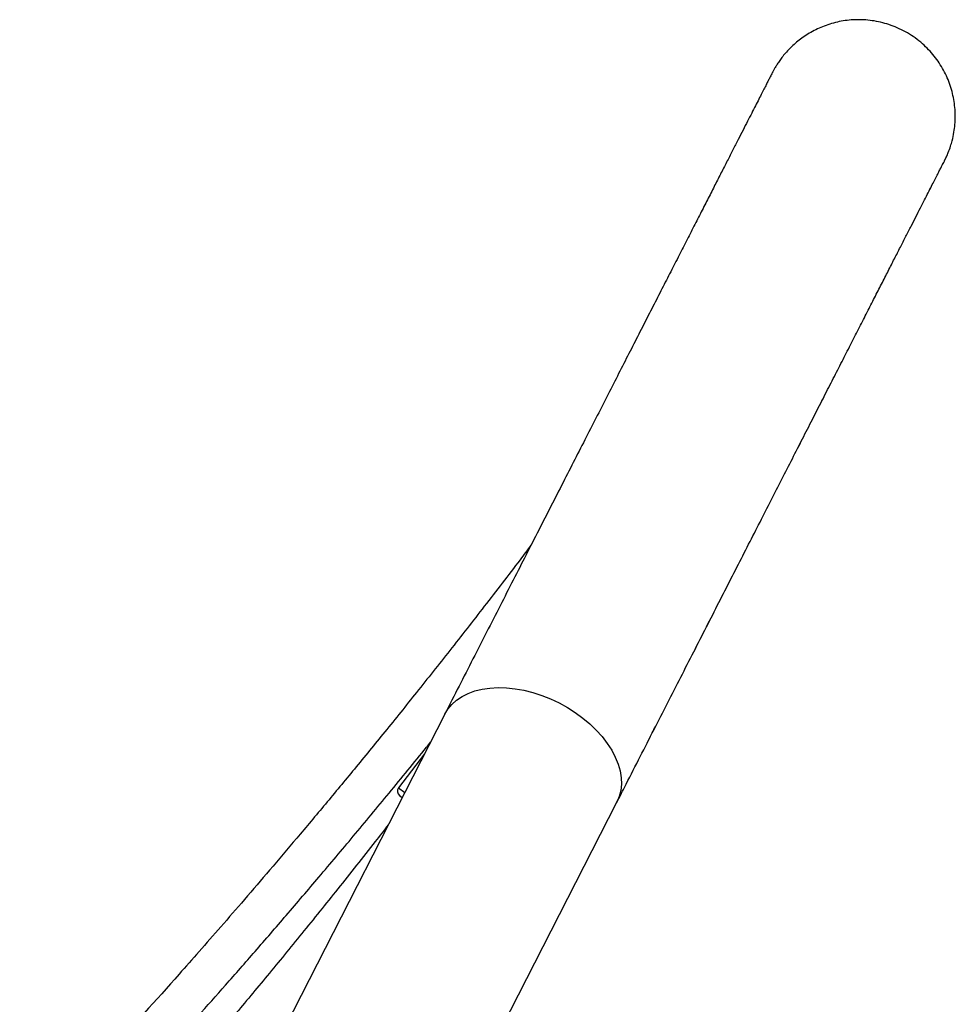
# Model space of a CAD drawing. Extents: x 1780 to 2427, y 2161 to 2639.
# Drawn here: x 1992 to 2006, y 2435 to 2449 of the extents above; entities that cross this region are included whole.
import ezdxf

# ---------------------------------------------------------------- set-up
doc = ezdxf.new("R2010")
doc.units = 0
doc.header["$LTSCALE"] = 0.125
doc.header["$MEASUREMENT"] = 0
doc.layers.add('CONTOUR', color=7, linetype='CONTINUOUS')

msp = doc.modelspace()

# ---------------------------------------------------------------- linework, layer by layer
at = {"layer": 'CONTOUR'}
for p, q in [((1998.46747, 2438.94935), (1994.95565, 2432.07047)), ((1998.16725, 2438.36128), (1997.78186, 2437.85384)), ((1997.78186, 2437.85384), (1997.87289, 2437.7847)), ((1997.79694, 2437.74351), (1997.83658, 2437.7134)), ((1997.90242, 2431.51961), (2001.02808, 2437.64211)), ((1997.90249, 2431.51956), (2001.02814, 2437.64206)), ((2001.02813, 2437.64205), (2001.02386, 2437.63384))]:
    msp.add_line(p, q, dxfattribs=at)
at = {"layer": 'CONTOUR', "flags": 128}
for points in [[(1998.46747, 2438.94935), (1998.51482, 2439.02687), (1998.57404, 2439.09734), (1998.64456, 2439.1601), (1998.72571, 2439.21453), (1998.8167, 2439.26012), (1998.91666, 2439.29641), (1999.02462, 2439.32307), (1999.13955, 2439.33983), (1999.26033, 2439.34654), (1999.38581, 2439.34313), (1999.51477, 2439.32964), (1999.64598, 2439.30618), (1999.77817, 2439.27299), (1999.91007, 2439.2304), (2000.0404, 2439.1788), (2000.16791, 2439.1187)], [(2000.16791, 2439.1187), (2000.29138, 2439.05067), (2000.40962, 2438.97537), (2000.52148, 2438.89352), (2000.62589, 2438.80592), (2000.72184, 2438.71341), (2000.80841, 2438.61687), (2000.88477, 2438.51724), (2000.95017, 2438.41547), (2001.004, 2438.31256), (2001.04573, 2438.20948), (2001.07496, 2438.10723), (2001.09141, 2438.0068), (2001.09491, 2437.90915), (2001.08545, 2437.81522), (2001.0631, 2437.72592), (2001.02808, 2437.64211), (2001.02808, 2437.64211)]]:
    msp.add_lwpolyline(points, dxfattribs=at)
at = {"layer": 'CONTOUR'}
msp.add_arc((1997.84456, 2437.80621), 0.07874, 142.784283, 232.784283, dxfattribs=at)
for points, knots in [([(2001.02814, 2437.64206), (2001.06536, 2437.71497), (2001.17331, 2437.92641), (2001.34917, 2438.2709), (2001.55443, 2438.67296), (2001.75579, 2439.06738), (2001.95323, 2439.45412), (2002.14664, 2439.83298), (2002.33596, 2440.20381), (2002.5211, 2440.56646), (2002.70198, 2440.92078), (2002.87854, 2441.26662), (2003.0507, 2441.60383), (2003.21838, 2441.93229), (2003.38152, 2442.25185), (2003.54005, 2442.56238), (2003.6939, 2442.86374), (2003.84302, 2443.15583), (2003.98733, 2443.43851), (2004.12678, 2443.71166), (2004.26131, 2443.97518), (2004.39087, 2444.22896), (2004.51539, 2444.47289), (2004.63484, 2444.70686), (2004.74916, 2444.93079), (2004.8583, 2445.14457), (2004.96222, 2445.34813), (2005.06087, 2445.54137), (2005.15422, 2445.72422), (2005.24222, 2445.8966), (2005.32484, 2446.05844), (2005.40204, 2446.20966), (2005.4738, 2446.35022), (2005.54008, 2446.48005), (2005.60085, 2446.59909), (2005.6561, 2446.70731), (2005.70579, 2446.80464), (2005.74991, 2446.89106), (2005.78843, 2446.96653), (2005.82135, 2447.03101), (2005.84865, 2447.08448), (2005.87031, 2447.12692), (2005.88635, 2447.15833), (2005.89669, 2447.17859), (2005.90039, 2447.18584), (2005.90089, 2447.18683), (2005.90163, 2447.18828), (2005.90288, 2447.19075), (2005.90432, 2447.19358), (2005.90705, 2447.19902), (2005.91447, 2447.214), (2005.93123, 2447.24923), (2005.95811, 2447.31148), (2005.98729, 2447.39187), (2006.01652, 2447.49185), (2006.03961, 2447.60039), (2006.05422, 2447.71775), (2006.05939, 2447.83139), (2006.0557, 2447.94559), (2006.04222, 2448.06346), (2006.01846, 2448.18226), (2005.98424, 2448.30023), (2005.93961, 2448.41592), (2005.88479, 2448.52805), (2005.82013, 2448.63551), (2005.74608, 2448.73727), (2005.6632, 2448.8324), (2005.56884, 2448.92323), (2005.46338, 2449.00742), (2005.34781, 2449.08264), (2005.22778, 2449.14543), (2005.10468, 2449.19585), (2004.97964, 2449.23414), (2004.85378, 2449.26057), (2004.72817, 2449.27551), (2004.60384, 2449.27939), (2004.48173, 2449.27272), (2004.36276, 2449.2561), (2004.24776, 2449.2302), (2004.13751, 2449.19577), (2004.03271, 2449.15365), (2003.93397, 2449.10476), (2003.84184, 2449.05012), (2003.7568, 2448.99084), (2003.67922, 2448.92817), (2003.60942, 2448.86348), (2003.54764, 2448.79833), (2003.49405, 2448.73449), (2003.44878, 2448.67404), (2003.41187, 2448.61928), (2003.38338, 2448.57289), (2003.36334, 2448.53765), (2003.35144, 2448.51556), (2003.34543, 2448.50407), (2003.34338, 2448.5001), (2003.34244, 2448.49828), (2003.34167, 2448.49679), (2003.34093, 2448.49534), (2003.34053, 2448.49457), (2003.34012, 2448.49376), (2003.33918, 2448.49192), (2003.33486, 2448.48345), (2003.32386, 2448.46192), (2003.30699, 2448.42887), (2003.28452, 2448.38486), (2003.25643, 2448.32983), (2003.22271, 2448.2638), (2003.1834, 2448.18679), (2003.13849, 2448.09882), (2003.08801, 2447.99995), (2003.03198, 2447.89021), (2002.97043, 2447.76964), (2002.90337, 2447.63829), (2002.83085, 2447.49623), (2002.75287, 2447.3435), (2002.66949, 2447.18017), (2002.58073, 2447.00631), (2002.48663, 2446.82199), (2002.38723, 2446.62729), (2002.28257, 2446.42229), (2002.1727, 2446.20707), (2002.05765, 2445.98172), (2001.93748, 2445.74633), (2001.81224, 2445.50101), (2001.68198, 2445.24586), (2001.54675, 2444.98097), (2001.4066, 2444.70646), (2001.26161, 2444.42245), (2001.11182, 2444.12905), (2000.9573, 2443.82638), (2000.79812, 2443.51457), (2000.63433, 2443.19375), (2000.46601, 2442.86405), (2000.29323, 2442.52561), (2000.11606, 2442.17857), (1999.93456, 2441.82307), (1999.74883, 2441.45925), (1999.55893, 2441.08728), (1999.36494, 2440.7073), (1999.16694, 2440.31947), (1998.96503, 2439.92397), (1998.75924, 2439.52087), (1998.59276, 2439.19477), (1998.49473, 2439.00274), (1998.46747, 2438.94935)], [0, 0, 0, 0, 0.00565488, 0.01639969, 0.02714463, 0.03788957, 0.04863451, 0.05937945, 0.07012439, 0.08086934, 0.09161428, 0.10235922, 0.11310416, 0.12384911, 0.13459405, 0.14533899, 0.15608394, 0.16682888, 0.17757383, 0.18831877, 0.19906372, 0.20980866, 0.22055361, 0.23129856, 0.24204351, 0.25278846, 0.26353341, 0.27427837, 0.28502332, 0.29576828, 0.30651325, 0.31725822, 0.32800319, 0.33874818, 0.34949317, 0.36023819, 0.37098323, 0.3817283, 0.39247343, 0.40321866, 0.41396405, 0.42470977, 0.43545625, 0.4462049, 0.45696311, 0.45969095, 0.46017771, 0.46033074, 0.46040579, 0.46049074, 0.46070721, 0.46127726, 0.46256361, 0.46427479, 0.46579038, 0.46805715, 0.47012271, 0.47202541, 0.47405484, 0.47614632, 0.47827948, 0.48044061, 0.4826211, 0.48481534, 0.48701958, 0.48923121, 0.49144838, 0.49366969, 0.49613451, 0.49855823, 0.5009363, 0.50327237, 0.50556906, 0.50782805, 0.51005027, 0.51223602, 0.51438497, 0.51649621, 0.51856825, 0.52059888, 0.52258514, 0.52452312, 0.52640778, 0.52823261, 0.52998924, 0.53166683, 0.53325135, 0.53472453, 0.53606272, 0.53723581, 0.53820743, 0.53893744, 0.53937018, 0.53954098, 0.53961841, 0.53968091, 0.53977103, 0.53994887, 0.54044872, 0.54155817, 0.54497591, 0.55521366, 0.56604659, 0.57680223, 0.58755038, 0.5982967, 0.60904236, 0.61978771, 0.63053292, 0.64127804, 0.65202311, 0.66276814, 0.67351315, 0.68425815, 0.69500313, 0.7057481, 0.71649307, 0.72723804, 0.73798299, 0.74872795, 0.75947291, 0.77021786, 0.78096281, 0.79170776, 0.8024527, 0.81319765, 0.8239426, 0.83468754, 0.84543249, 0.85617743, 0.86692238, 0.87766732, 0.88841226, 0.89915721, 0.90990215, 0.92064709, 0.93139203, 0.94213698, 0.95288192, 0.96362686, 0.9743718, 0.98511674, 0.99586168, 1, 1, 1, 1]), ([(2001.02808, 2437.64211), (2001.0653, 2437.71501), (2001.17325, 2437.92646), (2001.34912, 2438.27094), (2001.55438, 2438.673), (2001.75574, 2439.06742), (2001.95317, 2439.45416), (2002.14659, 2439.83302), (2002.33591, 2440.20385), (2002.52105, 2440.5665), (2002.70193, 2440.92081), (2002.87849, 2441.26665), (2003.05065, 2441.60387), (2003.21833, 2441.93232), (2003.38147, 2442.25188), (2003.54, 2442.5624), (2003.69386, 2442.86377), (2003.84297, 2443.15585), (2003.98729, 2443.43853), (2004.12674, 2443.71169), (2004.26127, 2443.97521), (2004.39083, 2444.22898), (2004.51536, 2444.4729), (2004.63481, 2444.70688), (2004.74912, 2444.9308), (2004.85827, 2445.14459), (2004.96219, 2445.34814), (2005.06084, 2445.54138), (2005.15419, 2445.72423), (2005.24219, 2445.8966), (2005.32481, 2446.05844), (2005.40201, 2446.20966), (2005.47377, 2446.35022), (2005.54005, 2446.48004), (2005.60083, 2446.59908), (2005.65607, 2446.70729), (2005.70576, 2446.80462), (2005.74988, 2446.89103), (2005.7884, 2446.96649), (2005.82132, 2447.03096), (2005.84861, 2447.08443), (2005.87026, 2447.12684), (2005.8863, 2447.15825), (2005.89621, 2447.17766), (2005.89998, 2447.18504), (2005.90033, 2447.18572), (2005.9004, 2447.18586)], [0, 0, 0, 0, 0.01233861, 0.03578314, 0.05922796, 0.08267278, 0.1061176, 0.12956242, 0.15300723, 0.17645205, 0.19989687, 0.22334169, 0.2467865, 0.27023132, 0.29367614, 0.31712095, 0.34056576, 0.36401058, 0.38745539, 0.4109002, 0.43434501, 0.45778982, 0.48123462, 0.50467943, 0.52812423, 0.55156903, 0.57501382, 0.59845861, 0.62190339, 0.64534817, 0.66879293, 0.69223769, 0.71568242, 0.73912714, 0.76257183, 0.78601647, 0.80946106, 0.83290556, 0.85634991, 0.87979401, 0.90323766, 0.92668039, 0.95012085, 0.97355415, 0.99456728, 1, 1, 1, 1]), ([(1999.75053, 2441.46245), (1999.69649, 2441.39071), (1999.46729, 2441.08644), (1999.06502, 2440.56464), (1998.55227, 2439.90725), (1998.05874, 2439.2852), (1997.58567, 2438.69758), (1997.13361, 2438.14398), (1996.69701, 2437.61639), (1996.27713, 2437.11547), (1995.87524, 2436.64187), (1995.49904, 2436.20357), (1995.14909, 2435.80013), (1994.82575, 2435.43101), (1994.2752, 2434.8079), (1993.47354, 2433.91988), (1992.68242, 2433.06071), (1992.2333, 2432.59221), (1992.14982, 2432.50512)], [0, 0, 0, 0, 0.02292504, 0.09723101, 0.16816255, 0.23571965, 0.29990233, 0.36071056, 0.41814434, 0.47469374, 0.52753965, 0.57668208, 0.62212102, 0.66385648, 0.7019283, 0.83435043, 0.96920893, 1, 1, 1, 1]), ([(1992.5471, 2432.01275), (1992.63441, 2432.10486), (1992.81177, 2432.29196), (1993.08622, 2432.5842), (1993.38149, 2432.90086), (1993.70523, 2433.25108), (1994.05185, 2433.62958), (1994.41978, 2434.03538), (1994.80746, 2434.46749), (1995.2208, 2434.93346), (1995.65923, 2435.43374), (1996.12214, 2435.96884), (1996.60884, 2436.53932), (1997.1188, 2437.14559), (1997.65057, 2437.78878), (1998.03248, 2438.25515), (1998.23524, 2438.50861), (1998.25542, 2438.53382)], [0, 0, 0, 0, 0.043921021, 0.089215649, 0.138738019, 0.193753947, 0.254263435, 0.31634689, 0.383313995, 0.455164746, 0.531899142, 0.61351718, 0.700018856, 0.79140417, 0.88767312, 0.988825697, 1, 1, 1, 1]), ([(1997.62915, 2437.3071), (1997.56447, 2437.22357), (1997.31654, 2436.90337), (1996.8877, 2436.36331), (1996.35243, 2435.698), (1995.83909, 2435.07159), (1995.34908, 2434.48303), (1994.88307, 2433.9318), (1994.44186, 2433.4173), (1994.02026, 2432.93215), (1993.61964, 2432.47711), (1993.26433, 2432.07786), (1993.04398, 2431.83369), (1992.95056, 2431.73018)], [0, 0, 0, 0, 0.043528673, 0.166851715, 0.284127199, 0.395355197, 0.500535737, 0.599668826, 0.692754461, 0.779792628, 0.864489143, 0.942548474, 1, 1, 1, 1])]:
    msp.add_open_spline(points, degree=3, knots=knots, dxfattribs=at)

doc.saveas('drawing.dxf')
